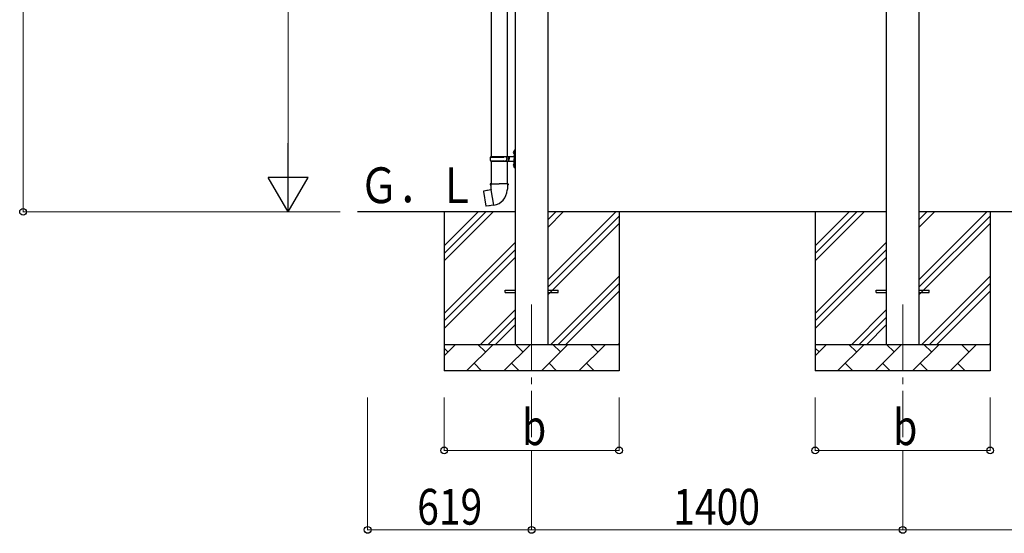
# Model space of a CAD drawing. Units: millimetres. Extents: x 0 to 25230, y 0 to 17820.
# Drawn here: x 9375 to 13090, y 2715 to 4653 of the extents above; entities that cross this region are included whole.
import ezdxf

# ---------------------------------------------------------------- set-up
doc = ezdxf.new("R2010")
doc.units = ezdxf.units.MM
doc.linetypes.add('YCENTER_1', pattern=[13, 10, -1, 1, -1])
for name, color, linetype, lineweight in [('YKK_12', 2, 'Continuous', 13), ('YKK_13', 4, 'Continuous', 30), ('YKK_A1', 4, 'Continuous', 30), ('YKK_D', 6, 'Continuous', 13)]:
    doc.layers.add(name, color=color, linetype=linetype, lineweight=lineweight)
doc.styles.add('text-b', font='extslim2.shx', dxfattribs={"width": 0.8, "bigfont": 'extfont2.shx'})

msp = doc.modelspace()

# ---------------------------------------------------------------- linework, layer by layer
at = {"layer": 'YKK_12', "linetype": 'YCENTER_1', "ltscale": 25}
for p, q in [((11306.5, 3577.8), (11306.5, 3077.8)), ((12706.5, 3577.8), (12706.5, 3077.8))]:
    msp.add_line(p, q, dxfattribs=at)
at = {"layer": 'YKK_13'}
for p, q in [((11154, 5041.3), (11154, 4136.8)), ((11214, 5041.3), (11214, 4136.8)), ((11240, 4159.8), (11243, 4161.3)), ((11243, 4161.3), (11243, 4127.8)), ((11243, 4161.3), (11244, 4161.3)), ((11244, 4161.3), (11244, 4127.8)), ((11151, 4134.8), (11201.3, 4134.8)), ((11152, 4136.8), (11238, 4136.8)), ((11152, 4136.8), (11152, 4134.8)), ((11211, 4136.8), (11211, 4132.3)), ((11211, 4132.3), (11213, 4132.3)), ((11211, 4118.8), (11211, 4123.3)), ((11211, 4123.3), (11213, 4123.3)), ((11213, 4132.3), (11213, 4127.8)), ((11213, 4123.3), (11213, 4127.8)), ((11219, 4136.8), (11219, 4127.8)), ((11219, 4132.3), (11222, 4132.3)), ((11219, 4118.8), (11219, 4127.8)), ((11219, 4123.3), (11222, 4123.3)), ((11222, 4132.3), (11222, 4127.8)), ((11222, 4123.3), (11222, 4127.8)), ((11237.7, 4154), (11239.7, 4153)), ((11237.7, 4149.7), (11239.7, 4150.7)), ((11239, 4156), (11239.6, 4156)), ((11239, 4156), (11239, 4147.7)), ((11239, 4147.7), (11239.6, 4147.7)), ((11239.6, 4156), (11239.6, 4147.7)), ((11239.6, 4156), (11240, 4155.6)), ((11239.6, 4147.7), (11240, 4148.1)), ((11239.7, 4153), (11240.3, 4151.8)), ((11239.7, 4150.7), (11240.3, 4151.8)), ((11240, 4159.8), (11240, 4127.8)), ((11240, 4155.6), (11240, 4148.1)), ((11240, 4095.8), (11240, 4127.8)), ((11243, 4094.3), (11243, 4127.8)), ((11244, 4094.3), (11244, 4127.8)), ((11151, 4120.8), (11201.3, 4120.8)), ((11152, 4118.8), (11152, 4120.8)), ((11152, 4118.8), (11238, 4118.8)), ((11154, 4118.8), (11154, 4033.9)), ((11214, 4118.8), (11214, 4033.9)), ((11237.7, 4106), (11239.7, 4105)), ((11237.7, 4101.7), (11239.7, 4102.7)), ((11239, 4108), (11239.6, 4108)), ((11239, 4108), (11239, 4099.7)), ((11239, 4099.7), (11239.6, 4099.7)), ((11239.6, 4108), (11239.6, 4099.7)), ((11239.6, 4108), (11240, 4107.6)), ((11239.6, 4099.7), (11240, 4100.1)), ((11239.7, 4105), (11240.3, 4103.8)), ((11239.7, 4102.7), (11240.3, 4103.8)), ((11240, 4107.6), (11240, 4100.1)), ((11240, 4095.8), (11243, 4094.3)), ((11243, 4094.3), (11244, 4094.3)), ((11152.1, 4033.9), (11150, 4033.1)), ((11150, 4033.1), (11150, 4029.5)), ((11150, 4029.5), (11152.2, 4028.7)), ((11152.1, 4033.9), (11184, 4033.9)), ((11152.1, 4033.9), (11152.2, 4028.7)), ((11152.2, 4028.7), (11152.5, 4013.9)), ((11152.5, 4013.9), (11153.8, 4011.9)), ((11153.8, 4011.9), (11153.8, 4011.9)), ((11215.8, 4033.9), (11184, 4033.9)), ((11214.2, 4011.9), (11214.1, 4009.8)), ((11215.5, 4013.9), (11214.2, 4011.9)), ((11215.7, 4028.7), (11215.5, 4013.9)), ((11215.8, 4033.9), (11215.7, 4028.7)), ((11218, 4029.5), (11215.7, 4028.7)), ((11215.8, 4033.9), (11218, 4033.1)), ((11218, 4033.1), (11218, 4029.5)), ((11125.5, 4005.4), (11124.7, 4004.3)), ((11124.7, 4004.3), (11134.3, 3949.7)), ((11153.4, 4010.7), (11125.5, 4005.4)), ((11138.3, 4008), (11138.1, 4007.8)), ((11140.2, 4008.4), (11138.3, 4008)), ((11140.5, 4008.3), (11140.2, 4008.4)), ((11153.6, 4011.7), (11153.6, 4011)), ((11163.8, 3953.4), (11153.6, 4010.9)), ((11135.5, 3948.9), (11134.3, 3949.7)), ((11163.5, 3953.5), (11135.5, 3948.9)), ((11148.4, 3950.8), (11148.1, 3951)), ((11150.3, 3951.1), (11148.4, 3950.8)), ((11150.6, 3951.4), (11150.3, 3951.1)), ((11164.1, 3952.6), (11163.8, 3953.3)), ((11206.5, 3632.3), (11244, 3632.3)), ((11206.5, 3623.3), (11206.5, 3632.3)), ((11206.5, 3623.3), (11244, 3623.3)), ((11369, 3632.3), (11406.5, 3632.3)), ((11369, 3623.3), (11406.5, 3623.3)), ((11406.5, 3623.3), (11406.5, 3632.3)), ((12606.5, 3632.3), (12644, 3632.3)), ((12606.5, 3623.3), (12606.5, 3632.3)), ((12606.5, 3623.3), (12644, 3623.3)), ((12769, 3632.3), (12806.5, 3632.3)), ((12769, 3623.3), (12806.5, 3623.3)), ((12806.5, 3623.3), (12806.5, 3632.3))]:
    msp.add_line(p, q, dxfattribs=at)
for centre, radius, start, end in [((11199.7, 4127.8), 49.3, 171.8288, 180), ((11199.7, 4127.8), 49.3, 180, 188.1713), ((11201.3, 4136.8), 2, 270, 360), ((11243.3, 4151.8), 6, 136.2176, 223.7824), ((11238, 4138.8), 2, 270, 360), ((11201.3, 4118.8), 2, 0.0001, 90), ((11243.3, 4103.8), 6, 136.2176, 223.7824), ((11238, 4116.8), 2, 0.0001, 90), ((11153.8, 4011.7), 0.2, 100, 180), ((11153.3, 4011), 0.3, 280.6684, 0), ((11153.8, 4011.9), 60.3, 279.9694, 358), ((11163.5, 3953.2), 0.3, 20, 99.3316), ((11164.2, 3952.7), 0.2, 200, 279.9694)]:
    msp.add_arc(centre, radius, start, end, dxfattribs=at)
at = {"layer": 'YKK_A1'}
for p, q in [((12644, 6272), (12644, 3427.8)), ((12769, 3427.8), (12769, 6272)), ((11244, 6225.3), (11244, 3427.8)), ((11369, 3427.8), (11369, 6225.3)), ((11244, 3927.8), (10649.8, 3927.8)), ((10976.5, 3927.8), (10976.5, 3327.8)), ((10976.5, 3742.8), (11161.5, 3927.8)), ((10976.5, 3771.1), (11133.3, 3927.8)), ((10976.5, 3799.3), (11105, 3927.8)), ((12644, 3927.8), (11369, 3927.8)), ((11369, 3672.7), (11624.1, 3927.8)), ((11369, 3870.7), (11426.1, 3927.8)), ((11369, 3899), (11397.8, 3927.8)), ((11369, 3644.4), (11636.5, 3911.9)), ((11636.5, 3927.8), (11636.5, 3327.8)), ((12376.5, 3927.8), (12376.5, 3327.8)), ((12376.5, 3742.8), (12561.5, 3927.8)), ((12376.5, 3771.1), (12533.3, 3927.8)), ((12376.5, 3799.3), (12505, 3927.8)), ((14044, 3927.8), (12769, 3927.8)), ((12769, 3672.7), (13024.1, 3927.8)), ((12769, 3870.7), (12826.1, 3927.8)), ((12769, 3899), (12797.8, 3927.8)), ((12769, 3644.4), (13036.5, 3911.9)), ((13036.5, 3927.8), (13036.5, 3327.8)), ((11369, 3616.1), (11636.5, 3883.6)), ((12769, 3616.1), (13036.5, 3883.6)), ((10976.5, 3544.8), (11244, 3812.3)), ((12376.5, 3544.8), (12644, 3812.3)), ((10976.5, 3516.5), (11244, 3784)), ((10976.5, 3488.2), (11244, 3755.7)), ((12376.5, 3516.5), (12644, 3784)), ((12376.5, 3488.2), (12644, 3755.7)), ((11378.6, 3427.8), (11636.5, 3685.7)), ((12778.6, 3427.8), (13036.5, 3685.7)), ((11406.9, 3427.8), (11636.5, 3657.4)), ((12806.9, 3427.8), (13036.5, 3657.4)), ((11435.2, 3427.8), (11636.5, 3629.1)), ((12835.2, 3427.8), (13036.5, 3629.1)), ((11114.1, 3427.8), (11244, 3557.7)), ((11142.4, 3427.8), (11244, 3529.4)), ((12514.1, 3427.8), (12644, 3557.7)), ((12542.4, 3427.8), (12644, 3529.4)), ((11170.7, 3427.8), (11244, 3501.1)), ((12570.7, 3427.8), (12644, 3501.1)), ((10976.5, 3427.8), (11636.5, 3427.8)), ((10976.5, 3384.9), (11019.4, 3427.8)), ((11060.8, 3327.8), (11160.8, 3427.8)), ((11132.3, 3399.3), (11103.7, 3427.8)), ((11202.2, 3327.8), (11302.2, 3427.8)), ((11273.7, 3399.3), (11245.1, 3427.8)), ((11343.6, 3327.8), (11443.6, 3427.8)), ((11415.1, 3399.3), (11386.5, 3427.8)), ((11485.1, 3327.8), (11585.1, 3427.8)), ((11556.5, 3399.3), (11528, 3427.8)), ((11633.2, 3427.8), (11636.5, 3431.1)), ((12376.5, 3427.8), (13036.5, 3427.8)), ((12376.5, 3384.9), (12419.4, 3427.8)), ((12460.8, 3327.8), (12560.8, 3427.8)), ((12532.3, 3399.3), (12503.7, 3427.8)), ((12602.2, 3327.8), (12702.2, 3427.8)), ((12673.7, 3399.3), (12645.1, 3427.8)), ((12743.6, 3327.8), (12843.6, 3427.8)), ((12815.1, 3399.3), (12786.5, 3427.8)), ((12885.1, 3327.8), (12985.1, 3427.8)), ((12956.5, 3399.3), (12928, 3427.8)), ((13033.2, 3427.8), (13036.5, 3431.1)), ((10990.8, 3399.3), (10976.5, 3413.6)), ((12390.8, 3399.3), (12376.5, 3413.6)), ((11089.4, 3356.4), (11117.9, 3327.8)), ((11230.8, 3356.4), (11259.3, 3327.8)), ((11372.2, 3356.4), (11400.8, 3327.8)), ((11513.6, 3356.4), (11542.2, 3327.8)), ((12489.4, 3356.4), (12517.9, 3327.8)), ((12630.8, 3356.4), (12659.3, 3327.8)), ((12772.2, 3356.4), (12800.8, 3327.8)), ((12913.6, 3356.4), (12942.2, 3327.8)), ((11636.5, 3327.8), (10976.5, 3327.8)), ((13036.5, 3327.8), (12376.5, 3327.8))]:
    msp.add_line(p, q, dxfattribs=at)
at = {"layer": 'YKK_D'}
for p, q in [((9387.9, 3927.8), (9387.9, 6563.8)), ((10387.9, 4077.8), (10387.9, 6077.8)), ((10583.8, 3927.8), (9386.9, 3927.8)), ((10583.8, 3927.8), (10386.9, 3927.8)), ((10687.9, 3227.8), (10687.9, 2726.8)), ((10976.5, 3227.8), (10976.5, 3026.8)), ((11636.5, 3227.8), (11636.5, 3026.8)), ((12376.5, 3227.8), (12376.5, 3026.8)), ((13036.5, 3227.8), (13036.5, 3026.8)), ((10976.5, 3027.8), (11636.5, 3027.8)), ((11306.5, 3026.8), (11306.5, 2726.8)), ((11306.5, 3026.8), (11306.5, 2726.8)), ((12376.5, 3027.8), (13036.5, 3027.8)), ((12706.5, 3026.8), (12706.5, 2726.8)), ((12706.5, 3026.8), (12706.5, 2726.8)), ((11306.5, 2727.8), (10687.9, 2727.8)), ((11306.5, 2727.8), (12706.5, 2727.8)), ((14106.5, 2727.8), (12706.5, 2727.8))]:
    msp.add_line(p, q, dxfattribs=at)
at = {"layer": 'YKK_D', "lineweight": -2}
for p, q in [((10387.9, 3927.8), (10387.9, 4187.6)), ((10387.9, 3927.8), (10312.9, 4057.7)), ((10462.9, 4057.7), (10312.9, 4057.7)), ((10387.9, 3927.8), (10462.9, 4057.7))]:
    msp.add_line(p, q, dxfattribs=at)
at = {"layer": 'YKK_D', "linetype": 'ByBlock', "lineweight": -2}
for centre in [(9387.9, 3927.8), (10976.5, 3027.8), (11636.5, 3027.8), (12376.5, 3027.8), (13036.5, 3027.8), (10687.9, 2727.8), (11306.5, 2727.8), (11306.5, 2727.8), (12706.5, 2727.8), (12706.5, 2727.8)]:
    msp.add_circle(centre, 12.8, dxfattribs=at)

# ---------------------------------------------------------------- texts
at = {"layer": 'YKK_A1', "style": 'text-b', "width": 0.8}
msp.add_text('Ｇ．Ｌ', height=135, dxfattribs=at).set_placement((10656.9, 3960.7))
at = {"layer": 'YKK_D', "style": 'text-b', "width": 0.8}
for s, p in [('b', (11270.5, 3047.8)), ('b', (12670.5, 3047.8)), ('619', (10874.8, 2747.8)), ('1400', (11840.9, 2747.8))]:
    msp.add_text(s, height=135, dxfattribs=at).set_placement(p)

doc.saveas('drawing.dxf')
